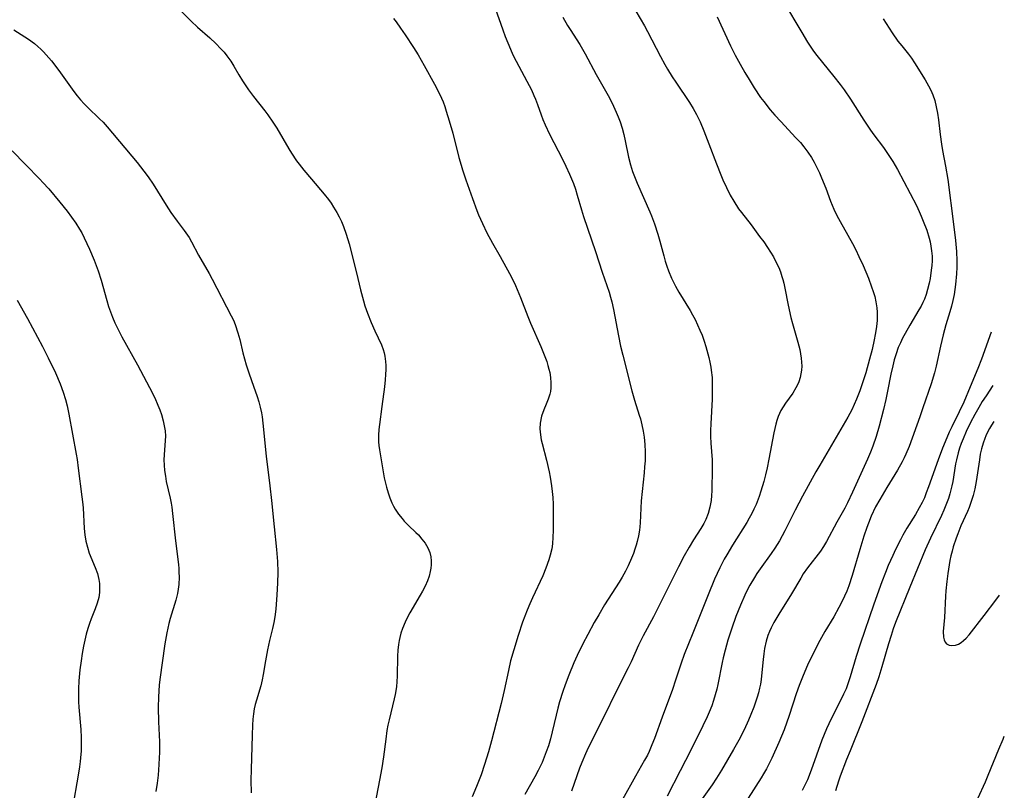
# Model space of a CAD drawing. Units: inches. Extents: x 2055690 to 2061119, y 184904 to 190347.
# Drawn here: x 2060974 to 2061105, y 185496 to 185599 of the extents above; entities that cross this region are included whole.
import ezdxf

# ---------------------------------------------------------------- set-up
doc = ezdxf.new("R2010")
doc.units = ezdxf.units.IN
doc.header["$MEASUREMENT"] = 0
doc.layers.add('c_23_T14S_R18E', color=135, linetype='Continuous')

msp = doc.modelspace()

# ---------------------------------------------------------------- linework, layer by layer
at = {"layer": 'c_23_T14S_R18E'}
for points, elevation in [([(2061075.65, 185600.95), (2061078.08, 185596.87), (2061078.85, 185595.61), (2061079.28, 185594.96), (2061079.67, 185594.4), (2061080.11, 185593.83), (2061082.37, 185591.06), (2061083.2, 185589.98), (2061083.73, 185589.27), (2061084.57, 185588.05), (2061086.34, 185585.25), (2061087.24, 185583.89), (2061087.67, 185583.28), (2061088.94, 185581.59), (2061089.76, 185580.41), (2061090.18, 185579.75), (2061090.8, 185578.68), (2061093.32, 185573.89), (2061093.71, 185573.08), (2061093.97, 185572.49), (2061094.24, 185571.82), (2061094.69, 185570.6), (2061095.01, 185569.56), (2061095.14, 185569.06), (2061095.26, 185568.47), (2061095.34, 185567.88), (2061095.4, 185567.15), (2061095.4, 185566.54), (2061095.37, 185565.93), (2061095.3, 185565.31), (2061095.14, 185564.2), (2061095.01, 185563.55), (2061094.81, 185562.72), (2061094.61, 185562.07), (2061094.38, 185561.45), (2061094.17, 185560.98), (2061093.94, 185560.53), (2061093.66, 185560.04), (2061092.43, 185558.01), (2061091.81, 185556.9), (2061091.49, 185556.28), (2061091.19, 185555.65), (2061090.91, 185555), (2061090.62, 185554.2), (2061090.38, 185553.4), (2061090.17, 185552.59), (2061089.93, 185551.49), (2061089.49, 185549.2), (2061089.26, 185548.12), (2061088.94, 185546.77), (2061088.37, 185544.57), (2061087.97, 185543.21), (2061087.53, 185541.9), (2061087.23, 185541.13), (2061086.83, 185540.18), (2061084.84, 185535.79), (2061084.16, 185534.36), (2061083.8, 185533.68), (2061082.74, 185531.79), (2061081.37, 185529.22), (2061080.98, 185528.56), (2061080.57, 185527.97), (2061078.83, 185525.74), (2061078.28, 185524.92), (2061077.95, 185524.38), (2061076.72, 185522.27), (2061075.03, 185519.59), (2061074.38, 185518.45), (2061074.04, 185517.76), (2061073.81, 185517.26), (2061073.6, 185516.74), (2061073.36, 185515.99), (2061073.15, 185515.02), (2061073.04, 185514.29), (2061072.96, 185513.56), (2061072.8, 185511.83), (2061072.69, 185510.91), (2061072.59, 185510.25), (2061072.48, 185509.73), (2061072.34, 185509.13), (2061072.16, 185508.53), (2061071.72, 185507.2), (2061071.34, 185506.22), (2061071.03, 185505.49), (2061070.44, 185504.21), (2061069.72, 185502.83), (2061069.02, 185501.58), (2061067.42, 185498.86), (2061066.77, 185497.79), (2061066.18, 185496.89), (2061064.84, 185495.03)], 1014), ([(2061103.24, 185557.06), (2061101.97, 185553.49), (2061101.51, 185552.25), (2061100.49, 185549.8), (2061099.61, 185547.76), (2061099.02, 185546.49), (2061098.02, 185544.46), (2061097.7, 185543.78), (2061097.15, 185542.5), (2061096.8, 185541.65), (2061096.2, 185540.1), (2061094.93, 185536.5), (2061094.64, 185535.7), (2061094.38, 185535.06), (2061094.09, 185534.43), (2061093.71, 185533.7), (2061093.19, 185532.81), (2061092.07, 185531.02), (2061091.53, 185530.09), (2061091.19, 185529.45), (2061090.53, 185528.16), (2061090.17, 185527.38), (2061089.58, 185526.04), (2061089.21, 185525.13), (2061088.73, 185523.88), (2061087.67, 185520.92), (2061085.84, 185515.59), (2061085.33, 185513.96), (2061084.54, 185511.26), (2061084.17, 185510.17), (2061083.98, 185509.67), (2061083.65, 185508.92), (2061083.3, 185508.19), (2061081.98, 185505.68), (2061081.37, 185504.34), (2061080.76, 185502.84), (2061079.34, 185498.82), (2061078.84, 185497.57), (2061078.51, 185496.84), (2061078.16, 185496.12)], 1010), ([(2061103.48, 185549.95), (2061102.58, 185548.61), (2061102.08, 185547.84), (2061101.61, 185547.04), (2061101.09, 185546.12), (2061100.53, 185545.04), (2061099.94, 185543.84), (2061099.52, 185542.89), (2061099.28, 185542.27), (2061099.07, 185541.64), (2061098.87, 185541.01), (2061098.65, 185540.1), (2061098.54, 185539.56), (2061098.17, 185537.22), (2061098.05, 185536.64), (2061097.77, 185535.59), (2061097.57, 185534.94), (2061097.34, 185534.29), (2061096.99, 185533.41), (2061096.67, 185532.71), (2061095.19, 185529.69), (2061094.49, 185528.11), (2061092.44, 185523.17), (2061090.56, 185518.45), (2061090.25, 185517.61), (2061089.96, 185516.76), (2061089.61, 185515.62), (2061088.73, 185512.57), (2061088.31, 185511.23), (2061087.96, 185510.23), (2061086.08, 185505.26), (2061084.5, 185501.43), (2061084.04, 185500.26), (2061083.2, 185498.02), (2061082.97, 185497.37), (2061082.57, 185496.11)], 1008), ([(2061103.63, 185545.18), (2061103.29, 185544.69), (2061103.02, 185544.25), (2061102.76, 185543.76), (2061102.53, 185543.26), (2061102.4, 185542.93), (2061102.18, 185542.29), (2061101.98, 185541.56), (2061101.82, 185540.82), (2061101.69, 185540.11), (2061101.27, 185537.22), (2061101.08, 185536.25), (2061100.85, 185535.33), (2061100.7, 185534.81), (2061100.33, 185533.77), (2061100.11, 185533.24), (2061099.24, 185531.3), (2061098.82, 185530.25), (2061098.61, 185529.67), (2061098.23, 185528.51), (2061098.06, 185527.93), (2061097.91, 185527.33), (2061097.78, 185526.73), (2061097.67, 185526.11), (2061097.5, 185525), (2061097.37, 185523.9), (2061097.24, 185522.69), (2061097.19, 185521.98), (2061097.05, 185519.11), (2061096.87, 185517.27), (2061096.91, 185516.5), (2061097, 185516.15), (2061097.14, 185515.87), (2061097.34, 185515.64), (2061097.67, 185515.46), (2061098.05, 185515.39), (2061098.51, 185515.44), (2061098.94, 185515.6), (2061099.27, 185515.81), (2061099.59, 185516.07), (2061099.93, 185516.4), (2061100.32, 185516.83), (2061102.33, 185519.38), (2061103.9, 185521.44), (2061104.39, 185522.11)], 1006), ([(2061101.5, 185495.06), (2061102.51, 185497.31), (2061102.88, 185498.19), (2061104.28, 185501.65), (2061104.84, 185502.98), (2061105.01, 185503.37)], 1008)]:
    msp.add_lwpolyline(points, dxfattribs=dict(at, elevation=elevation))
for points in [[(2060993.87, 185601.5, 1026), (2060996.96, 185598.39, 1026), (2060997.8, 185597.59, 1026), (2060999.41, 185596.17, 1026), (2061000.22, 185595.42, 1026), (2061000.9, 185594.74, 1026), (2061001.31, 185594.28, 1026), (2061001.7, 185593.8, 1026), (2061002.19, 185593.1, 1026), (2061002.61, 185592.43, 1026), (2061003.28, 185591.26, 1026), (2061003.77, 185590.45, 1026), (2061004.57, 185589.25, 1026), (2061005.21, 185588.38, 1026), (2061006.73, 185586.46, 1026), (2061007.13, 185585.93, 1026), (2061007.81, 185584.97, 1026), (2061008.32, 185584.17, 1026), (2061009.93, 185581.43, 1026), (2061010.28, 185580.87, 1026), (2061010.96, 185579.85, 1026), (2061011.3, 185579.39, 1026), (2061011.9, 185578.6, 1026), (2061012.91, 185577.38, 1026), (2061014.63, 185575.38, 1026), (2061015.18, 185574.68, 1026), (2061015.53, 185574.19, 1026), (2061015.87, 185573.69, 1026), (2061016.3, 185572.96, 1026), (2061016.62, 185572.37, 1026), (2061016.9, 185571.76, 1026), (2061017.18, 185571.11, 1026), (2061017.55, 185570.09, 1026), (2061017.95, 185568.8, 1026), (2061018.34, 185567.26, 1026), (2061019.07, 185564.19, 1026), (2061019.43, 185562.7, 1026), (2061019.83, 185561.24, 1026), (2061020.04, 185560.55, 1026), (2061020.37, 185559.6, 1026), (2061020.84, 185558.36, 1026), (2061021.34, 185557.24, 1026), (2061022.24, 185555.36, 1026), (2061022.47, 185554.76, 1026), (2061022.6, 185554.33, 1026), (2061022.69, 185553.89, 1026), (2061022.78, 185553.18, 1026), (2061022.81, 185552.64, 1026), (2061022.82, 185552.08, 1026), (2061022.78, 185551.41, 1026), (2061022.73, 185550.73, 1026), (2061022.62, 185549.8, 1026), (2061022.29, 185547.17, 1026), (2061021.96, 185544.79, 1026), (2061021.87, 185544.1, 1026), (2061021.83, 185543.37, 1026), (2061021.83, 185542.94, 1026), (2061021.85, 185542.47, 1026), (2061021.89, 185542.01, 1026), (2061021.98, 185541.43, 1026), (2061022.61, 185537.69, 1026), (2061022.72, 185537.18, 1026), (2061022.9, 185536.46, 1026), (2061023.12, 185535.71, 1026), (2061023.36, 185535.03, 1026), (2061023.63, 185534.38, 1026), (2061023.84, 185533.95, 1026), (2061024.06, 185533.54, 1026), (2061024.49, 185532.88, 1026), (2061024.97, 185532.27, 1026), (2061025.26, 185531.94, 1026), (2061025.82, 185531.38, 1026), (2061026.8, 185530.44, 1026), (2061027.13, 185530.1, 1026), (2061027.61, 185529.56, 1026), (2061028.03, 185528.99, 1026), (2061028.38, 185528.4, 1026), (2061028.65, 185527.78, 1026), (2061028.79, 185527.19, 1026), (2061028.85, 185526.67, 1026), (2061028.84, 185526.15, 1026), (2061028.8, 185525.7, 1026), (2061028.72, 185525.25, 1026), (2061028.56, 185524.62, 1026), (2061028.34, 185524.01, 1026), (2061028.02, 185523.31, 1026), (2061027.67, 185522.61, 1026), (2061027.37, 185522.08, 1026), (2061026, 185519.74, 1026), (2061025.65, 185519.08, 1026), (2061025.38, 185518.53, 1026), (2061025.02, 185517.67, 1026), (2061024.81, 185517.07, 1026), (2061024.65, 185516.46, 1026), (2061024.57, 185516.09, 1026), (2061024.48, 185515.53, 1026), (2061024.4, 185514.77, 1026), (2061024.37, 185514.01, 1026), (2061024.33, 185511.35, 1026), (2061024.29, 185510.63, 1026), (2061024.21, 185509.92, 1026), (2061024.04, 185508.9, 1026), (2061023.91, 185508.32, 1026), (2061023.24, 185505.53, 1026), (2061023.09, 185504.82, 1026), (2061022.95, 185504.11, 1026), (2061022.79, 185502.95, 1026), (2061022.5, 185500.61, 1026), (2061022.28, 185499.16, 1026), (2061021.98, 185497.49, 1026), (2061021.33, 185494.27, 1026)], [(2061037.35, 185600.12, 1022), (2061038.36, 185597.23, 1022), (2061038.68, 185596.38, 1022), (2061039.01, 185595.52, 1022), (2061039.36, 185594.68, 1022), (2061039.71, 185593.91, 1022), (2061040.12, 185593.09, 1022), (2061041.57, 185590.4, 1022), (2061042.15, 185589.25, 1022), (2061042.49, 185588.52, 1022), (2061042.69, 185588.04, 1022), (2061042.96, 185587.33, 1022), (2061043.44, 185585.95, 1022), (2061043.68, 185585.33, 1022), (2061043.98, 185584.62, 1022), (2061044.58, 185583.37, 1022), (2061046.27, 185580.05, 1022), (2061046.73, 185579.12, 1022), (2061047.21, 185578.08, 1022), (2061047.73, 185576.82, 1022), (2061048, 185576.07, 1022), (2061048.24, 185575.28, 1022), (2061048.8, 185573.31, 1022), (2061049.07, 185572.43, 1022), (2061050.68, 185567.8, 1022), (2061051.56, 185565.04, 1022), (2061052.47, 185562.37, 1022), (2061052.67, 185561.72, 1022), (2061052.85, 185561.07, 1022), (2061053.08, 185560.07, 1022), (2061053.72, 185556.56, 1022), (2061054.01, 185555.21, 1022), (2061054.29, 185554, 1022), (2061055.5, 185549.25, 1022), (2061055.85, 185548.04, 1022), (2061056.5, 185546.03, 1022), (2061056.64, 185545.53, 1022), (2061056.84, 185544.73, 1022), (2061057, 185543.92, 1022), (2061057.13, 185543.1, 1022), (2061057.22, 185542.13, 1022), (2061057.26, 185541.16, 1022), (2061057.26, 185539.95, 1022), (2061057.21, 185539.15, 1022), (2061057.15, 185538.35, 1022), (2061056.75, 185534.65, 1022), (2061056.69, 185533.66, 1022), (2061056.61, 185531.72, 1022), (2061056.57, 185531.17, 1022), (2061056.51, 185530.73, 1022), (2061056.38, 185529.99, 1022), (2061056.21, 185529.25, 1022), (2061056.07, 185528.74, 1022), (2061055.92, 185528.23, 1022), (2061055.71, 185527.62, 1022), (2061055.47, 185527.01, 1022), (2061055.01, 185525.98, 1022), (2061054.65, 185525.27, 1022), (2061054.22, 185524.49, 1022), (2061053.83, 185523.83, 1022), (2061051.89, 185520.8, 1022), (2061051.11, 185519.5, 1022), (2061050.52, 185518.47, 1022), (2061049.64, 185516.87, 1022), (2061048.99, 185515.62, 1022), (2061048.25, 185514.09, 1022), (2061047.81, 185513.12, 1022), (2061047.14, 185511.48, 1022), (2061046.66, 185510.18, 1022), (2061046.35, 185509.31, 1022), (2061045.9, 185507.92, 1022), (2061045.67, 185507.09, 1022), (2061045.45, 185506.17, 1022), (2061044.93, 185503.92, 1022), (2061044.69, 185502.99, 1022), (2061044.41, 185502.06, 1022), (2061044.14, 185501.27, 1022), (2061043.87, 185500.56, 1022), (2061043.57, 185499.86, 1022), (2061043.06, 185498.79, 1022), (2061042.6, 185497.94, 1022), (2061041.28, 185495.6, 1022)], [(2061023.83, 185598.76, 1024), (2061024.18, 185598.29, 1024), (2061024.77, 185597.47, 1024), (2061025.37, 185596.57, 1024), (2061026.47, 185594.9, 1024), (2061027.1, 185593.91, 1024), (2061027.91, 185592.52, 1024), (2061029.27, 185590.02, 1024), (2061029.7, 185589.2, 1024), (2061030.2, 185588.16, 1024), (2061030.41, 185587.67, 1024), (2061030.64, 185587.06, 1024), (2061030.85, 185586.44, 1024), (2061031.24, 185585.16, 1024), (2061031.71, 185583.52, 1024), (2061032.53, 185580.26, 1024), (2061032.81, 185579.26, 1024), (2061033, 185578.63, 1024), (2061033.45, 185577.32, 1024), (2061034.32, 185574.82, 1024), (2061034.91, 185573.23, 1024), (2061035.14, 185572.66, 1024), (2061035.65, 185571.5, 1024), (2061036.23, 185570.28, 1024), (2061036.98, 185568.89, 1024), (2061037.99, 185567.11, 1024), (2061039.24, 185564.87, 1024), (2061039.69, 185564, 1024), (2061040.04, 185563.24, 1024), (2061040.69, 185561.67, 1024), (2061041.68, 185559.14, 1024), (2061042.04, 185558.25, 1024), (2061043.4, 185555.17, 1024), (2061043.96, 185553.81, 1024), (2061044.19, 185553.15, 1024), (2061044.35, 185552.65, 1024), (2061044.49, 185552.14, 1024), (2061044.59, 185551.71, 1024), (2061044.71, 185551.02, 1024), (2061044.76, 185550.34, 1024), (2061044.75, 185549.64, 1024), (2061044.69, 185549.19, 1024), (2061044.61, 185548.8, 1024), (2061044.4, 185548.14, 1024), (2061044.13, 185547.49, 1024), (2061043.81, 185546.75, 1024), (2061043.49, 185545.89, 1024), (2061043.31, 185544.97, 1024), (2061043.29, 185544.2, 1024), (2061043.35, 185543.42, 1024), (2061043.47, 185542.73, 1024), (2061043.58, 185542.26, 1024), (2061044.17, 185540.06, 1024), (2061044.5, 185538.51, 1024), (2061044.64, 185537.79, 1024), (2061044.81, 185536.64, 1024), (2061044.91, 185535.86, 1024), (2061044.99, 185535.09, 1024), (2061045.04, 185534.19, 1024), (2061045.06, 185533.31, 1024), (2061045.04, 185530.7, 1024), (2061045.02, 185529.8, 1024), (2061044.95, 185528.92, 1024), (2061044.86, 185528.28, 1024), (2061044.67, 185527.42, 1024), (2061044.48, 185526.81, 1024), (2061044.09, 185525.7, 1024), (2061043.66, 185524.67, 1024), (2061042.29, 185521.73, 1024), (2061041.93, 185520.93, 1024), (2061041.6, 185520.12, 1024), (2061040.99, 185518.51, 1024), (2061040.39, 185516.73, 1024), (2061039.8, 185514.84, 1024), (2061039.4, 185513.39, 1024), (2061039.11, 185512.08, 1024), (2061038.55, 185509.43, 1024), (2061038.14, 185507.72, 1024), (2061036.86, 185502.75, 1024), (2061036.45, 185501.28, 1024), (2061035.92, 185499.58, 1024), (2061035.46, 185498.2, 1024), (2061034.88, 185496.67, 1024), (2061034.28, 185495.28, 1024)], [(2061046.32, 185598.95, 1020), (2061046.97, 185597.81, 1020), (2061047.29, 185597.29, 1020), (2061048.59, 185595.28, 1020), (2061049.32, 185594.05, 1020), (2061050.78, 185591.3, 1020), (2061052.38, 185588.5, 1020), (2061052.9, 185587.5, 1020), (2061053.44, 185586.31, 1020), (2061053.71, 185585.67, 1020), (2061053.95, 185585.02, 1020), (2061054.22, 185584.16, 1020), (2061054.43, 185583.32, 1020), (2061054.62, 185582.48, 1020), (2061055.06, 185580.31, 1020), (2061055.32, 185579.3, 1020), (2061055.61, 185578.4, 1020), (2061055.94, 185577.54, 1020), (2061056.21, 185576.88, 1020), (2061057.9, 185573.07, 1020), (2061058.13, 185572.51, 1020), (2061058.53, 185571.44, 1020), (2061058.97, 185570.09, 1020), (2061059.23, 185569.17, 1020), (2061059.74, 185567.21, 1020), (2061059.93, 185566.5, 1020), (2061060.14, 185565.84, 1020), (2061060.37, 185565.2, 1020), (2061060.76, 185564.23, 1020), (2061061.29, 185563.18, 1020), (2061061.75, 185562.39, 1020), (2061063.25, 185559.93, 1020), (2061063.58, 185559.35, 1020), (2061063.9, 185558.76, 1020), (2061064.25, 185558.03, 1020), (2061064.55, 185557.34, 1020), (2061064.83, 185556.64, 1020), (2061065.1, 185555.86, 1020), (2061065.33, 185555.16, 1020), (2061065.74, 185553.69, 1020), (2061065.89, 185553.05, 1020), (2061066.01, 185552.4, 1020), (2061066.07, 185552, 1020), (2061066.16, 185551.02, 1020), (2061066.19, 185550.2, 1020), (2061066.18, 185549.15, 1020), (2061066.16, 185548.14, 1020), (2061066, 185544.86, 1020), (2061065.96, 185543.99, 1020), (2061065.96, 185543.19, 1020), (2061065.99, 185542.31, 1020), (2061066.16, 185540.08, 1020), (2061066.18, 185538.96, 1020), (2061066.12, 185535.99, 1020), (2061066.08, 185535.34, 1020), (2061066.03, 185534.69, 1020), (2061065.97, 185534.24, 1020), (2061065.88, 185533.78, 1020), (2061065.65, 185532.94, 1020), (2061065.33, 185532.14, 1020), (2061065.08, 185531.62, 1020), (2061064.66, 185530.94, 1020), (2061063.69, 185529.45, 1020), (2061063.12, 185528.49, 1020), (2061062.48, 185527.35, 1020), (2061061.69, 185525.86, 1020), (2061059.04, 185520.54, 1020), (2061058.37, 185519.24, 1020), (2061057.01, 185516.68, 1020), (2061056.41, 185515.44, 1020), (2061055.41, 185513.24, 1020), (2061055.03, 185512.45, 1020), (2061053.52, 185509.48, 1020), (2061051.71, 185505.73, 1020), (2061049.7, 185501.79, 1020), (2061049.34, 185501.03, 1020), (2061048.85, 185499.84, 1020), (2061048.57, 185499.11, 1020), (2061047.47, 185496.04, 1020)], [(2061056.04, 185599.73, 1018), (2061057.2, 185597.76, 1018), (2061057.6, 185597.04, 1018), (2061059.32, 185593.7, 1018), (2061059.9, 185592.62, 1018), (2061060.25, 185592.02, 1018), (2061060.86, 185591.01, 1018), (2061061.34, 185590.28, 1018), (2061063.17, 185587.57, 1018), (2061063.65, 185586.79, 1018), (2061064.1, 185585.98, 1018), (2061064.57, 185585.03, 1018), (2061065.09, 185583.84, 1018), (2061065.76, 185582.11, 1018), (2061066.75, 185579.43, 1018), (2061067.33, 185577.98, 1018), (2061067.61, 185577.32, 1018), (2061068.08, 185576.28, 1018), (2061068.59, 185575.28, 1018), (2061069.07, 185574.45, 1018), (2061069.7, 185573.47, 1018), (2061070.06, 185572.98, 1018), (2061071.36, 185571.31, 1018), (2061072.49, 185569.79, 1018), (2061073.03, 185569.06, 1018), (2061073.55, 185568.32, 1018), (2061073.95, 185567.69, 1018), (2061074.33, 185567.05, 1018), (2061074.62, 185566.51, 1018), (2061075.03, 185565.66, 1018), (2061075.26, 185565.07, 1018), (2061075.46, 185564.48, 1018), (2061075.58, 185564.06, 1018), (2061075.71, 185563.55, 1018), (2061075.85, 185562.89, 1018), (2061076.29, 185560.63, 1018), (2061076.65, 185559.03, 1018), (2061076.86, 185558.22, 1018), (2061077.57, 185555.72, 1018), (2061077.82, 185554.75, 1018), (2061077.93, 185554.17, 1018), (2061078.02, 185553.6, 1018), (2061078.06, 185553.07, 1018), (2061078.08, 185552.55, 1018), (2061078.04, 185551.99, 1018), (2061077.97, 185551.5, 1018), (2061077.86, 185551.02, 1018), (2061077.68, 185550.47, 1018), (2061077.46, 185549.95, 1018), (2061077.32, 185549.67, 1018), (2061076.89, 185548.96, 1018), (2061075.91, 185547.61, 1018), (2061075.6, 185547.13, 1018), (2061075.32, 185546.64, 1018), (2061074.97, 185545.83, 1018), (2061074.79, 185545.33, 1018), (2061074.65, 185544.81, 1018), (2061074.38, 185543.67, 1018), (2061073.71, 185540.18, 1018), (2061073.48, 185539.04, 1018), (2061073.26, 185538.08, 1018), (2061073.04, 185537.22, 1018), (2061072.66, 185535.91, 1018), (2061072.43, 185535.21, 1018), (2061072.02, 185534.17, 1018), (2061071.74, 185533.55, 1018), (2061071.44, 185532.95, 1018), (2061071.12, 185532.35, 1018), (2061070.77, 185531.75, 1018), (2061068.87, 185528.73, 1018), (2061068.12, 185527.48, 1018), (2061067.79, 185526.88, 1018), (2061067.21, 185525.75, 1018), (2061066.49, 185524.23, 1018), (2061065.63, 185522.16, 1018), (2061063.61, 185517.05, 1018), (2061062.47, 185514.21, 1018), (2061062.04, 185513.06, 1018), (2061061.32, 185510.78, 1018), (2061060.9, 185509.56, 1018), (2061059.53, 185505.88, 1018), (2061058.5, 185503.04, 1018), (2061058.17, 185502.2, 1018), (2061057.8, 185501.33, 1018), (2061057.57, 185500.85, 1018), (2061057.2, 185500.15, 1018), (2061056, 185498.05, 1018), (2061054.28, 185494.92, 1018)], [(2061066.85, 185598.98, 1016), (2061068.62, 185595.12, 1016), (2061069.23, 185593.89, 1016), (2061069.89, 185592.68, 1016), (2061070.53, 185591.58, 1016), (2061071.09, 185590.64, 1016), (2061071.77, 185589.53, 1016), (2061072.62, 185588.26, 1016), (2061073.03, 185587.7, 1016), (2061073.9, 185586.62, 1016), (2061074.5, 185585.92, 1016), (2061075.29, 185585.04, 1016), (2061077.32, 185582.89, 1016), (2061077.9, 185582.26, 1016), (2061078.38, 185581.68, 1016), (2061078.91, 185580.99, 1016), (2061079.38, 185580.27, 1016), (2061079.73, 185579.67, 1016), (2061080.06, 185579.05, 1016), (2061080.44, 185578.25, 1016), (2061080.73, 185577.58, 1016), (2061081.28, 185576.21, 1016), (2061081.9, 185574.49, 1016), (2061082.35, 185573.39, 1016), (2061082.74, 185572.57, 1016), (2061083.18, 185571.76, 1016), (2061084.22, 185569.93, 1016), (2061084.83, 185568.84, 1016), (2061085.26, 185568.01, 1016), (2061085.69, 185567.12, 1016), (2061086.23, 185565.91, 1016), (2061086.94, 185564.22, 1016), (2061087.37, 185563.09, 1016), (2061087.59, 185562.45, 1016), (2061087.78, 185561.82, 1016), (2061087.94, 185561.08, 1016), (2061088.05, 185560.28, 1016), (2061088.09, 185559.73, 1016), (2061088.1, 185559.18, 1016), (2061088.09, 185558.67, 1016), (2061088.05, 185558.16, 1016), (2061087.98, 185557.5, 1016), (2061087.86, 185556.76, 1016), (2061087.72, 185556.02, 1016), (2061087.44, 185554.77, 1016), (2061087.1, 185553.49, 1016), (2061086.59, 185551.66, 1016), (2061086.21, 185550.44, 1016), (2061085.8, 185549.24, 1016), (2061085.38, 185548.17, 1016), (2061085.07, 185547.45, 1016), (2061084.74, 185546.74, 1016), (2061084.23, 185545.76, 1016), (2061080.47, 185539.38, 1016), (2061079.97, 185538.51, 1016), (2061078.18, 185535.27, 1016), (2061077.22, 185533.42, 1016), (2061075.85, 185530.64, 1016), (2061075.49, 185529.98, 1016), (2061075.12, 185529.32, 1016), (2061074.51, 185528.34, 1016), (2061074.04, 185527.66, 1016), (2061072.56, 185525.6, 1016), (2061072.13, 185524.98, 1016), (2061071.79, 185524.44, 1016), (2061071.2, 185523.44, 1016), (2061070.85, 185522.77, 1016), (2061070.52, 185522.09, 1016), (2061069.94, 185520.77, 1016), (2061069.33, 185519.25, 1016), (2061068.78, 185517.7, 1016), (2061068.27, 185516.13, 1016), (2061067.9, 185514.78, 1016), (2061067.65, 185513.75, 1016), (2061067.51, 185513.13, 1016), (2061066.94, 185510.21, 1016), (2061066.8, 185509.6, 1016), (2061066.6, 185508.85, 1016), (2061066.38, 185508.11, 1016), (2061066.13, 185507.38, 1016), (2061065.8, 185506.57, 1016), (2061065.52, 185505.94, 1016), (2061064.94, 185504.72, 1016), (2061063.34, 185501.5, 1016), (2061061.91, 185498.77, 1016), (2061060.22, 185495.38, 1016)], [(2061088.89, 185598.7, 1012), (2061090.12, 185596.84, 1012), (2061090.87, 185595.76, 1012), (2061091.38, 185595.1, 1012), (2061092.26, 185594.02, 1012), (2061092.66, 185593.48, 1012), (2061093.09, 185592.86, 1012), (2061094.51, 185590.58, 1012), (2061094.95, 185589.81, 1012), (2061095.24, 185589.21, 1012), (2061095.5, 185588.59, 1012), (2061095.76, 185587.84, 1012), (2061095.97, 185587.01, 1012), (2061096.13, 185586.15, 1012), (2061096.26, 185585.28, 1012), (2061096.48, 185583.35, 1012), (2061096.65, 185582.07, 1012), (2061096.79, 185581.22, 1012), (2061097.21, 185579.12, 1012), (2061097.49, 185577.33, 1012), (2061098.26, 185571.41, 1012), (2061098.52, 185569.25, 1012), (2061098.64, 185567.78, 1012), (2061098.69, 185566.55, 1012), (2061098.68, 185565.68, 1012), (2061098.64, 185564.82, 1012), (2061098.52, 185563.4, 1012), (2061098.33, 185562.08, 1012), (2061098.17, 185561.27, 1012), (2061097.98, 185560.51, 1012), (2061097.77, 185559.77, 1012), (2061097.23, 185558.03, 1012), (2061096.87, 185556.7, 1012), (2061096.51, 185555.21, 1012), (2061095.93, 185552.53, 1012), (2061095.71, 185551.64, 1012), (2061095.28, 185550.19, 1012), (2061094.2, 185546.98, 1012), (2061093.79, 185545.79, 1012), (2061092.35, 185541.84, 1012), (2061091.94, 185540.84, 1012), (2061091.72, 185540.37, 1012), (2061091.44, 185539.83, 1012), (2061090.79, 185538.7, 1012), (2061089.4, 185536.42, 1012), (2061088.45, 185534.83, 1012), (2061087.9, 185533.82, 1012), (2061087.33, 185532.59, 1012), (2061086.96, 185531.69, 1012), (2061086.74, 185531.09, 1012), (2061086.35, 185529.96, 1012), (2061085.8, 185528.15, 1012), (2061084.8, 185524.72, 1012), (2061084.34, 185523.33, 1012), (2061084.08, 185522.65, 1012), (2061083.79, 185521.98, 1012), (2061083.43, 185521.21, 1012), (2061083.03, 185520.46, 1012), (2061082.33, 185519.21, 1012), (2061081.17, 185517.27, 1012), (2061080.5, 185516.08, 1012), (2061079.5, 185514.15, 1012), (2061078.85, 185512.78, 1012), (2061078.26, 185511.42, 1012), (2061077.75, 185510.1, 1012), (2061077.36, 185509, 1012), (2061076.4, 185506.1, 1012), (2061075.73, 185504.21, 1012), (2061075.04, 185502.52, 1012), (2061074.11, 185500.45, 1012), (2061073.39, 185499.01, 1012), (2061073.01, 185498.33, 1012), (2061072.7, 185497.8, 1012), (2061069.96, 185493.53, 1012)], [(2060973.38, 185597.24, 1028), (2060975.3, 185596, 1028), (2060976.1, 185595.41, 1028), (2060976.54, 185595.05, 1028), (2060976.96, 185594.66, 1028), (2060977.3, 185594.31, 1028), (2060978.01, 185593.54, 1028), (2060978.36, 185593.11, 1028), (2060979.34, 185591.85, 1028), (2060981.33, 185589.05, 1028), (2060981.78, 185588.47, 1028), (2060982.21, 185587.96, 1028), (2060982.73, 185587.39, 1028), (2060983.2, 185586.91, 1028), (2060984.77, 185585.42, 1028), (2060985.23, 185584.96, 1028), (2060985.77, 185584.37, 1028), (2060989.78, 185579.59, 1028), (2060990.67, 185578.47, 1028), (2060991.23, 185577.7, 1028), (2060991.9, 185576.71, 1028), (2060993.61, 185573.93, 1028), (2060994.24, 185572.95, 1028), (2060995.06, 185571.8, 1028), (2060995.99, 185570.58, 1028), (2060996.66, 185569.63, 1028), (2060996.98, 185569.08, 1028), (2060997.93, 185567.3, 1028), (2060999.32, 185564.85, 1028), (2060999.74, 185564.1, 1028), (2061002.27, 185559.23, 1028), (2061002.55, 185558.65, 1028), (2061002.8, 185558.06, 1028), (2061003.16, 185556.99, 1028), (2061003.39, 185556.1, 1028), (2061003.81, 185554.32, 1028), (2061004.02, 185553.51, 1028), (2061004.25, 185552.71, 1028), (2061004.64, 185551.54, 1028), (2061005.24, 185549.89, 1028), (2061005.7, 185548.52, 1028), (2061005.91, 185547.82, 1028), (2061006.1, 185547.11, 1028), (2061006.27, 185546.33, 1028), (2061006.37, 185545.8, 1028), (2061006.48, 185544.97, 1028), (2061006.92, 185540.56, 1028), (2061007.39, 185536.63, 1028), (2061007.61, 185534.7, 1028), (2061007.95, 185531.18, 1028), (2061008.28, 185528.15, 1028), (2061008.4, 185526.58, 1028), (2061008.45, 185525.17, 1028), (2061008.42, 185523.68, 1028), (2061008.33, 185522.16, 1028), (2061008.18, 185520.25, 1028), (2061008.06, 185519.23, 1028), (2061007.92, 185518.46, 1028), (2061007.74, 185517.68, 1028), (2061007.35, 185516.08, 1028), (2061007.07, 185514.82, 1028), (2061006.8, 185513.35, 1028), (2061006.53, 185511.57, 1028), (2061006.39, 185510.83, 1028), (2061006.2, 185510.04, 1028), (2061005.62, 185508.13, 1028), (2061005.46, 185507.57, 1028), (2061005.33, 185506.99, 1028), (2061005.22, 185506.31, 1028), (2061005.15, 185505.62, 1028), (2061005.09, 185504.83, 1028), (2061005.04, 185503.47, 1028), (2061004.91, 185498.91, 1028), (2061004.89, 185497.5, 1028), (2061004.91, 185495.84, 1028)], [(2060973.13, 185581.17, 1030), (2060974.91, 185579.33, 1030), (2060976.81, 185577.41, 1030), (2060977.23, 185576.97, 1030), (2060978.02, 185576.1, 1030), (2060979.5, 185574.34, 1030), (2060980.47, 185573.13, 1030), (2060981.05, 185572.35, 1030), (2060981.61, 185571.56, 1030), (2060982.12, 185570.75, 1030), (2060982.39, 185570.26, 1030), (2060982.74, 185569.58, 1030), (2060983.41, 185568.11, 1030), (2060984.03, 185566.62, 1030), (2060984.56, 185565.23, 1030), (2060984.98, 185563.97, 1030), (2060985.72, 185561.26, 1030), (2060985.96, 185560.47, 1030), (2060986.21, 185559.77, 1030), (2060986.48, 185559.07, 1030), (2060986.81, 185558.29, 1030), (2060987.1, 185557.67, 1030), (2060987.72, 185556.46, 1030), (2060989.79, 185552.72, 1030), (2060991.41, 185549.7, 1030), (2060992.09, 185548.34, 1030), (2060992.51, 185547.37, 1030), (2060992.76, 185546.74, 1030), (2060992.98, 185546.11, 1030), (2060993.22, 185545.27, 1030), (2060993.37, 185544.6, 1030), (2060993.47, 185543.94, 1030), (2060993.52, 185543.25, 1030), (2060993.5, 185542.64, 1030), (2060993.34, 185540.74, 1030), (2060993.32, 185540.08, 1030), (2060993.34, 185539.39, 1030), (2060993.4, 185538.68, 1030), (2060993.51, 185537.92, 1030), (2060993.63, 185537.23, 1030), (2060994.14, 185534.98, 1030), (2060994.27, 185534.33, 1030), (2060994.37, 185533.78, 1030), (2060994.48, 185532.95, 1030), (2060994.84, 185529.33, 1030), (2060995.24, 185526.16, 1030), (2060995.29, 185525.65, 1030), (2060995.32, 185525.15, 1030), (2060995.34, 185524.51, 1030), (2060995.29, 185523.5, 1030), (2060995.22, 185522.9, 1030), (2060995.12, 185522.3, 1030), (2060994.91, 185521.44, 1030), (2060994.17, 185519.02, 1030), (2060993.99, 185518.35, 1030), (2060993.71, 185517.1, 1030), (2060993.46, 185515.63, 1030), (2060992.78, 185510.89, 1030), (2060992.69, 185510.13, 1030), (2060992.58, 185508.6, 1030), (2060992.56, 185507.17, 1030), (2060992.6, 185505.26, 1030), (2060992.71, 185502.62, 1030), (2060992.72, 185501.17, 1030), (2060992.7, 185500.48, 1030), (2060992.66, 185499.57, 1030), (2060992.54, 185498.18, 1030), (2060992.41, 185497.1, 1030), (2060992.26, 185496, 1030)], [(2060973.81, 185561.31, 1032), (2060975.17, 185558.86, 1032), (2060977.17, 185555.16, 1032), (2060977.93, 185553.66, 1032), (2060978.89, 185551.66, 1032), (2060979.53, 185550.18, 1032), (2060979.94, 185549.07, 1032), (2060980.23, 185548.1, 1032), (2060980.44, 185547.27, 1032), (2060980.69, 185546.15, 1032), (2060981.65, 185540.86, 1032), (2060981.77, 185540.13, 1032), (2060981.93, 185538.98, 1032), (2060982.43, 185535.17, 1032), (2060982.51, 185534.52, 1032), (2060982.57, 185533.71, 1032), (2060982.73, 185530.94, 1032), (2060982.82, 185530.11, 1032), (2060982.95, 185529.29, 1032), (2060983.14, 185528.5, 1032), (2060983.4, 185527.7, 1032), (2060984.19, 185525.77, 1032), (2060984.47, 185524.96, 1032), (2060984.66, 185524.18, 1032), (2060984.74, 185523.63, 1032), (2060984.77, 185523.07, 1032), (2060984.75, 185522.51, 1032), (2060984.7, 185522.12, 1032), (2060984.65, 185521.81, 1032), (2060984.44, 185521.04, 1032), (2060984.16, 185520.27, 1032), (2060983.66, 185518.97, 1032), (2060983.43, 185518.35, 1032), (2060983.21, 185517.65, 1032), (2060983, 185516.93, 1032), (2060982.79, 185516.1, 1032), (2060982.62, 185515.31, 1032), (2060982.45, 185514.35, 1032), (2060982.3, 185513.37, 1032), (2060982.16, 185512.19, 1032), (2060982.03, 185510.72, 1032), (2060981.98, 185509.63, 1032), (2060981.97, 185508.77, 1032), (2060981.98, 185507.9, 1032), (2060982.01, 185507.21, 1032), (2060982.26, 185504.23, 1032), (2060982.32, 185503.18, 1032), (2060982.33, 185502.29, 1032), (2060982.31, 185501.41, 1032), (2060982.24, 185500.49, 1032), (2060982.19, 185499.98, 1032), (2060982.1, 185499.27, 1032), (2060981.92, 185498.16, 1032), (2060981.17, 185493.83, 1032)]]:
    msp.add_polyline3d(points, dxfattribs=at)

doc.saveas('drawing.dxf')
